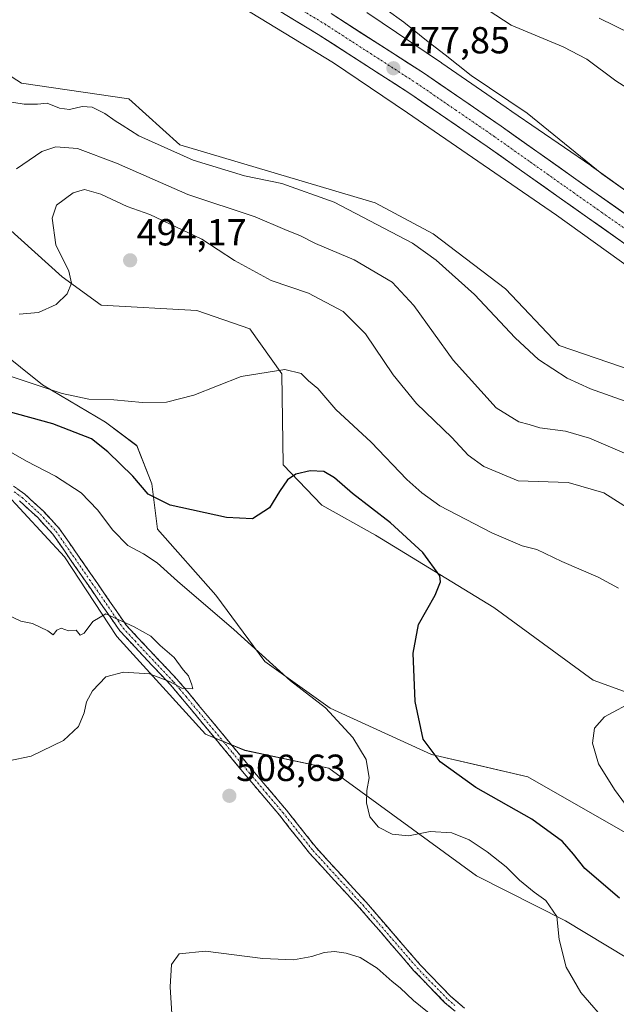
# Model space of a CAD drawing. Units: metres. Extents: x 570158 to 573606, y 4705653 to 4708001.
# Drawn here: x 570685 to 570843, y 4706629 to 4706890 of the extents above; entities that cross this region are included whole.
import ezdxf
from ezdxf.enums import TextEntityAlignment as Align

# ---------------------------------------------------------------- set-up
doc = ezdxf.new("R2010")
doc.units = ezdxf.units.M
doc.header["$MEASUREMENT"] = 0
doc.linetypes.add('TRAZO_Y_PUNTO', pattern=[1, 0.5, -0.25, 0, -0.25])
doc.linetypes.add('TRAZOSX2', pattern=[1.5, 1, -0.5])
for name, color, linetype, lineweight in [('Arbolado forestal CxS', 92, 'Continuous', 0), ('Camino', 19, 'TRAZOSX2', 0), ('Camino Cxs', 19, 'Continuous', 0), ('Camino eje', 19, 'TRAZO_Y_PUNTO', 0), ('Carretera de calzada única', 19, 'Continuous', 13), ('Carretera de calzada única Cxs', 19, 'Continuous', 13), ('Carretera de calzada única eje', 19, 'TRAZO_Y_PUNTO', 0), ('Carátula', 7, 'Continuous', 5), ('Cultivos herbáceos CxS', 92, 'Continuous', 0), ('Curva de nivel maestra', 36, 'Continuous', 30), ('Curva de nivel normal', 36, 'Continuous', 0), ('Núcleo urbano CxS', 19, 'Continuous', 0), ('Punto de cota en terreno', 7, 'Continuous', 0), ('Rótulo de punto de cota en terreno', 19, 'Continuous', 0)]:
    doc.layers.add(name, color=color, linetype=linetype, lineweight=lineweight)
doc.styles.add('Arial', font='txt', dxfattribs={"height": 0.2})

# ---------------------------------------------------------------- blocks, each defined once
blk = doc.blocks.new('*U151')
at = {"layer": 'Cultivos herbáceos CxS', "color": 92, "linetype": 'Continuous', "lineweight": 0}
for points in [[(570680.4567, 4706765.3135, 508.5936), (570696.6197, 4706747.7867, 509.496), (570710.4769, 4706726.7141, 510.1232), (570734.0625, 4706700.7561, 509.2792), (570744.4513, 4706696.4659, 508.9445), (570766.7601, 4706691.7465, 506.3118), (570805.9685, 4706663.1581, 505.9707), (570829.5831, 4706651.1981, 504.5941), (570873.2815, 4706624.8621, 502.5628)], [(570944.1867, 4706603.4519, 497.6088), (570895.8365, 4706638.8495, 495.8403), (570850.9343, 4706671.5153, 495.0224), (570819.5211, 4706689.4295, 497.4365), (570806.2537, 4706692.5183, 498.6289), (570794.0159, 4706695.3671, 500.036), (570767.1395, 4706707.6365, 504.7569), (570749.7889, 4706720.0619, 505.2052), (570736.8017, 4706737.6393, 503.6154), (570721.2747, 4706755.1783, 502.088), (570719.8107, 4706767.2261, 499.4731), (570715.8371, 4706777.3269, 497.7367), (570707.4791, 4706783.5441, 497.2102), (570690.8045, 4706793.4383, 495.8223), (570666.9229, 4706812.6017, 491.4158)], [(570674.1355, 4706841.7975, 485.9085), (570696.0601, 4706822.1163, 490.003), (570706.3439, 4706814.6591, 491.7368), (570731.7767, 4706813.1677, 493.7392), (570745.8295, 4706808.3145, 493.9564), (570754.2793, 4706796.3797, 495.4287), (570754.6677, 4706772.2417, 499.9161), (570764.9385, 4706761.5623, 501.1116), (570779.1063, 4706753.5791, 500.7745), (570810.5397, 4706734.3949, 499.0885), (570836.8943, 4706715.1273, 495.6651), (570863.7297, 4706705.3983, 492.9243)], [(570850.8389, 4706796.0477, 479.0672), (570827.8445, 4706803.9325, 479.2964), (570813.6275, 4706818.9495, 479.1688), (570794.4219, 4706833.5367, 479.1059), (570779.0923, 4706841.7959, 479.3875), (570727.2035, 4706857.1357, 479.564), (570713.7219, 4706869.4219, 477.9401), (570685.2721, 4706873.5403, 478.9402), (570660.0495, 4706889.6939, 477.5023)], [(570741.8245, 4706894.8765, 475.8514), (570768.0267, 4706878.9161, 476.6111), (570787.6713, 4706865.6537, 477.1646), (570806.2889, 4706852.8111, 477.6617), (570827.1997, 4706838.4881, 478.2994), (570850.7155, 4706821.6061, 478.7382), (570850.7672, 4706821.5691, 478.7398), (570871.3055, 4706807.0707, 479.1033), (570890.1243, 4706793.4799, 479.5513), (570890.2241, 4706793.4089, 479.5485), (570908.0417, 4706780.9513, 479.858), (570927.7445, 4706766.9875, 480.2149), (570948.0681, 4706752.6655, 480.9455), (570970.1513, 4706736.5743, 481.7247), (570970.2744, 4706736.4866, 481.7289), (570989.9391, 4706722.7189, 482.2379), (571012.9492, 4706705.7158, 482.7107), (571033.9131, 4706688.8707, 483.3335), (571048.0043, 4706675.3307, 483.6311), (571061.9247, 4706660.8149, 483.9914)]]:
    blk.add_polyline3d(points, dxfattribs=at)
blk = doc.blocks.new('*U160')
at = {"layer": 'Curva de nivel normal', "color": 36, "linetype": 'Continuous', "lineweight": 0}
for points in [[(570679.95, 4706868.94, 480), (570685.93, 4706867.95, 480), (570689.46, 4706867.96, 480), (570692, 4706868.24, 480), (570695.29, 4706866.93, 480), (570697.94, 4706866.55, 480), (570701.28, 4706867.3, 480), (570703.94, 4706867.16, 480), (570707.38, 4706865.5, 480), (570710.06, 4706863.54, 480), (570711.9, 4706862.41, 480), (570716.32, 4706859.6, 480), (570730.73, 4706853.09, 480), (570744.4, 4706848.91, 480), (570754.33, 4706846.91, 480), (570768.14, 4706841.98, 480), (570788.98, 4706831.03, 480), (570795.2, 4706826.58, 480), (570805.41, 4706817.46, 480), (570816.22, 4706805.94, 480), (570822.37, 4706800.24, 480), (570829.96, 4706795.28, 480), (570836.18, 4706792.39, 480), (570845.39, 4706789.12, 480)], [(570845.54, 4706844.92, 480), (570839.17, 4706849.44, 480), (570819.38, 4706865.61, 480), (570804.51, 4706875.56, 480), (570797.66, 4706881.05, 480), (570792.64, 4706884.82, 480), (570786.64, 4706889.72, 480), (570777.27, 4706896.52, 480)]]:
    blk.add_polyline3d(points, dxfattribs=at)
blk = doc.blocks.new('*U161')
at = {"layer": 'Curva de nivel normal', "color": 36, "linetype": 'Continuous', "lineweight": 0}
for points in [[(570849.07, 4706677.18, 495), (570842.53, 4706686.1, 495), (570838.32, 4706692.89, 495), (570836.74, 4706698.38, 495), (570837.24, 4706702.33, 495), (570839.87, 4706705.33, 495), (570848.11, 4706709.82, 495)], [(570843.59, 4706739.48, 495), (570838.26, 4706742.43, 495), (570828.59, 4706746.58, 495), (570821.92, 4706749.79, 495), (570818.08, 4706750.7, 495), (570810.04, 4706754.15, 495), (570796.22, 4706761.35, 495), (570791.42, 4706764.77, 495), (570787.45, 4706768.39, 495), (570777.96, 4706778.26, 495), (570768.64, 4706786.95, 495), (570763.87, 4706792.46, 495), (570761.35, 4706794.5, 495), (570759.42, 4706796.47, 495), (570755.13, 4706797.51, 495), (570743.48, 4706795.71, 495), (570730.95, 4706790.71, 495), (570723.66, 4706788.87, 495), (570717.29, 4706788.8, 495), (570709.76, 4706789.48, 495), (570703.11, 4706789.66, 495), (570696.06, 4706791.16, 495), (570679.19, 4706796.74, 495)]]:
    blk.add_polyline3d(points, dxfattribs=at)
blk = doc.blocks.new('*U162')
at = {"layer": 'Curva de nivel normal', "color": 36, "linetype": 'Continuous', "lineweight": 0}
blk.add_polyline3d([(570846.42, 4706774.82, 485), (570835.95, 4706779.34, 485), (570829.59, 4706781.2, 485), (570822.78, 4706782.04, 485), (570819.88, 4706782.93, 485), (570817.13, 4706783.62, 485), (570811.12, 4706787.4, 485), (570799.77, 4706799.99, 485), (570789.33, 4706814.5, 485), (570783.58, 4706820.71, 485), (570773.5, 4706826.66, 485), (570763.27, 4706830.97, 485), (570759.22, 4706833.04, 485), (570755.08, 4706834.71, 485), (570747.22, 4706838.05, 485), (570729.4, 4706843.98, 485), (570710.46, 4706852.27, 485), (570700.1, 4706856.21, 485), (570694.37, 4706856.66, 485), (570690.63, 4706855.38, 485), (570683.94, 4706850.81, 485)], dxfattribs=at)
blk = doc.blocks.new('*U167')
at = {"layer": 'Curva de nivel maestra', "color": 36, "linetype": 'Continuous', "lineweight": 30}
blk.add_polyline3d([(570843.92, 4706657.2, 500), (570834.7, 4706665.12, 500), (570831.66, 4706668.92, 500), (570828.8, 4706672.25, 500), (570820.66, 4706678.24, 500), (570805.73, 4706686.62, 500), (570796.31, 4706693.39, 500), (570791.79, 4706699.46, 500), (570789.67, 4706709.42, 500), (570789.13, 4706722.28, 500), (570790.52, 4706729.9, 500), (570795.01, 4706737.69, 500), (570796.43, 4706741.2, 500), (570796.19, 4706742.77, 500), (570791.71, 4706748.95, 500), (570783.13, 4706756.86, 500), (570773.04, 4706764.64, 500), (570768.28, 4706768.8, 500), (570765.45, 4706770.5, 500), (570761.79, 4706770.68, 500), (570758.04, 4706769.74, 500), (570755.83, 4706768.29, 500), (570753.66, 4706765.16, 500), (570751.04, 4706760.8, 500), (570746.51, 4706757.87, 500), (570739.62, 4706758.22, 500), (570724.65, 4706761.56, 500), (570718.86, 4706764.46, 500), (570714.73, 4706769.25, 500), (570708.16, 4706775.66, 500), (570703.83, 4706779.12, 500), (570693.56, 4706783.12, 500), (570681.35, 4706786.52, 500)], dxfattribs=at)
blk = doc.blocks.new('5PATER')
at = {"layer": 'Carátula', "linetype": 'Continuous', "lineweight": 5}
h = blk.add_hatch(color=250, dxfattribs=at)
edge = h.paths.add_edge_path()
edge.add_ellipse((0, 0.01), major_axis=(-1.33, -1.34), ratio=0.999422, start_angle=0, end_angle=360)

msp = doc.modelspace()

# ---------------------------------------------------------------- linework, layer by layer
at = {"layer": 'Arbolado forestal CxS', "color": 92, "linetype": 'Continuous', "lineweight": 0}
for points in [[(570860.02, 4706834.62, 480.03), (570836.46, 4706851.54, 479.84), (570836.31, 4706851.64, 479.83), (570815.35, 4706866, 478.92), (570813.81, 4706867.06, 478.71), (570796.72, 4706878.85, 478.85), (570796.66, 4706878.89, 478.86), (570776.82, 4706892.28, 478.03)], [(570776.82, 4706892.28, 478.03), (570796.66, 4706878.89, 478.86), (570796.72, 4706878.85, 478.85), (570813.81, 4706867.06, 478.71), (570815.35, 4706866, 478.92), (570836.31, 4706851.64, 479.83), (570836.46, 4706851.54, 479.84), (570860.02, 4706834.62, 480.03), (570880.57, 4706820.12, 480.47), (570880.64, 4706820.07, 480.47), (570899.44, 4706806.49, 480.66), (570917.23, 4706794.05, 481.08), (570917.24, 4706794.04, 481.08), (570917.25, 4706794.03, 481.08), (570917.27, 4706794.02, 481.08), (570936.98, 4706780.05, 481.2), (570949.65, 4706771.12, 481.73), (570957.34, 4706765.71, 482.17), (570957.44, 4706765.63, 482.17), (570977.03, 4706751.36, 482.56)], [(570660.05, 4706889.69, 477.5), (570685.27, 4706873.54, 478.94), (570713.72, 4706869.42, 477.94), (570727.2, 4706857.14, 479.56), (570779.09, 4706841.8, 479.39), (570794.42, 4706833.54, 479.11), (570813.63, 4706818.95, 479.17), (570827.84, 4706803.93, 479.3), (570850.84, 4706796.05, 479.07)], [(570850.84, 4706796.05, 479.07), (570827.84, 4706803.93, 479.3), (570813.63, 4706818.95, 479.17), (570794.42, 4706833.54, 479.11), (570779.09, 4706841.8, 479.39), (570727.2, 4706857.14, 479.56), (570713.72, 4706869.42, 477.94), (570685.27, 4706873.54, 478.94), (570660.05, 4706889.69, 477.5)], [(570863.73, 4706705.4, 492.92), (570836.89, 4706715.13, 495.67), (570810.54, 4706734.39, 499.09), (570779.11, 4706753.58, 500.77), (570764.94, 4706761.56, 501.11), (570754.67, 4706772.24, 499.92), (570754.28, 4706796.38, 495.43), (570745.83, 4706808.31, 493.96), (570731.78, 4706813.17, 493.74), (570706.34, 4706814.66, 491.74), (570696.06, 4706822.12, 490), (570674.14, 4706841.8, 485.91)], [(570674.14, 4706841.8, 485.91), (570696.06, 4706822.12, 490), (570706.34, 4706814.66, 491.74), (570731.78, 4706813.17, 493.74), (570745.83, 4706808.31, 493.96), (570754.28, 4706796.38, 495.43), (570754.67, 4706772.24, 499.92), (570764.94, 4706761.56, 501.11), (570779.11, 4706753.58, 500.77), (570810.54, 4706734.39, 499.09), (570836.89, 4706715.13, 495.67), (570863.73, 4706705.4, 492.92)], [(570666.92, 4706812.6, 491.42), (570690.8, 4706793.44, 495.82), (570707.48, 4706783.54, 497.21), (570715.84, 4706777.33, 497.74), (570719.81, 4706767.23, 499.47), (570721.27, 4706755.18, 502.09), (570736.8, 4706737.64, 503.62), (570749.79, 4706720.06, 505.21), (570767.14, 4706707.64, 504.76), (570794.02, 4706695.37, 500.04), (570806.25, 4706692.52, 498.63), (570819.52, 4706689.43, 497.44), (570850.93, 4706671.52, 495.02), (570895.84, 4706638.85, 495.84), (570944.19, 4706603.45, 497.61)], [(570944.19, 4706603.45, 497.61), (570895.84, 4706638.85, 495.84), (570850.93, 4706671.52, 495.02), (570819.52, 4706689.43, 497.44), (570806.25, 4706692.52, 498.63), (570794.02, 4706695.37, 500.04), (570767.14, 4706707.64, 504.76), (570749.79, 4706720.06, 505.21), (570736.8, 4706737.64, 503.62), (570721.27, 4706755.18, 502.09), (570719.81, 4706767.23, 499.47), (570715.84, 4706777.33, 497.74), (570707.48, 4706783.54, 497.21), (570690.8, 4706793.44, 495.82), (570666.92, 4706812.6, 491.42)], [(570873.28, 4706624.86, 502.56), (570829.58, 4706651.2, 504.59), (570805.97, 4706663.16, 505.97), (570766.76, 4706691.75, 506.31), (570744.45, 4706696.47, 508.94), (570734.06, 4706700.76, 509.28), (570710.48, 4706726.71, 510.12), (570696.62, 4706747.79, 509.5), (570680.46, 4706765.31, 508.59)], [(570680.46, 4706765.31, 508.59), (570696.62, 4706747.79, 509.5), (570710.48, 4706726.71, 510.12), (570734.06, 4706700.76, 509.28), (570744.45, 4706696.47, 508.94), (570766.76, 4706691.75, 506.31), (570805.97, 4706663.16, 505.97), (570829.58, 4706651.2, 504.59), (570873.28, 4706624.86, 502.56)]]:
    msp.add_polyline3d(points, dxfattribs=at)
at = {"layer": 'Camino', "color": 19, "linetype": 'TRAZOSX2', "lineweight": 0}
for points in [[(570681.89, 4706767.46), (570686.14, 4706764.42), (570691.03, 4706759.92), (570695.31, 4706755.29), (570713.06, 4706729.64), (570719.18, 4706723.07), (570726.43, 4706715.4), (570729.69, 4706711.52), (570737.56, 4706702.02), (570746.58, 4706691.14), (570755.49, 4706680.62), (570763.37, 4706670.65), (570776.63, 4706656.19), (570791.02, 4706639.52), (570799.13, 4706631.14), (570802.76, 4706628.06)], [(570801.39, 4706626.25), (570797.58, 4706629.49), (570789.35, 4706637.99), (570774.93, 4706654.68), (570761.64, 4706669.18), (570753.73, 4706679.19), (570744.84, 4706689.68), (570727.95, 4706710.07), (570724.73, 4706713.89), (570717.52, 4706721.52), (570711.29, 4706728.22), (570693.53, 4706753.86), (570689.43, 4706758.31), (570684.71, 4706762.65)]]:
    msp.add_lwpolyline(points, dxfattribs=at)
at = {"layer": 'Camino Cxs', "color": 19, "linetype": 'Continuous', "lineweight": 0}
for points in [[(570684.02, 4706765.94, 508.02), (570686.14, 4706764.42, 508.24), (570688.59, 4706762.17, 508.37), (570691.03, 4706759.92, 508.57), (570693.17, 4706757.61, 508.75), (570695.31, 4706755.29, 508.82), (570697.85, 4706751.63, 508.85), (570700.38, 4706747.96, 509.02), (570702.92, 4706744.3, 509.28), (570705.45, 4706740.63, 509.48), (570707.99, 4706736.97, 509.53), (570710.52, 4706733.3, 509.64), (570713.06, 4706729.64, 509.84), (570716.12, 4706726.36, 510.03), (570719.18, 4706723.07, 510.05), (570721.6, 4706720.51, 510.01), (570724.01, 4706717.96, 510.01), (570726.43, 4706715.4, 509.98), (570728.06, 4706713.46, 509.95), (570729.69, 4706711.52, 509.85), (570732.31, 4706708.35, 509.73), (570734.94, 4706705.19, 509.57), (570737.56, 4706702.02, 509.47), (570740.57, 4706698.39, 509.31), (570743.57, 4706694.77, 509.03), (570746.58, 4706691.14, 508.7), (570749.55, 4706687.63, 508.33), (570752.52, 4706684.13, 507.83), (570755.49, 4706680.62, 507.58), (570758.12, 4706677.3, 507.27), (570760.74, 4706673.97, 506.95), (570763.37, 4706670.65, 507.06), (570766.69, 4706667.04, 507.25), (570770, 4706663.42, 507.31), (570773.32, 4706659.81, 507.38), (570776.63, 4706656.19, 507.62), (570779.51, 4706652.86, 507.68), (570782.39, 4706649.52, 507.83), (570785.26, 4706646.19, 508.14), (570788.14, 4706642.85, 508.16), (570791.02, 4706639.52, 508.28), (570793.72, 4706636.73, 508.42), (570796.43, 4706633.93, 508.49), (570799.13, 4706631.14, 508.53), (570802.76, 4706628.06, 508.51)], [(570799.49, 4706627.87, 508.95), (570797.58, 4706629.49, 508.95), (570794.84, 4706632.32, 508.97), (570792.09, 4706635.16, 508.96), (570789.35, 4706637.99, 508.83), (570786.47, 4706641.33, 508.7), (570783.58, 4706644.67, 508.69), (570780.7, 4706648, 508.37), (570777.81, 4706651.34, 508.31), (570774.93, 4706654.68, 508.14), (570771.61, 4706658.31, 507.8), (570768.29, 4706661.93, 507.78), (570764.96, 4706665.56, 507.69), (570761.64, 4706669.18, 507.54), (570759, 4706672.52, 507.48), (570756.37, 4706675.85, 507.7), (570753.73, 4706679.19, 507.81), (570750.77, 4706682.69, 507.97), (570747.8, 4706686.18, 508.35), (570744.84, 4706689.68, 508.62), (570742.03, 4706693.08, 508.94), (570739.21, 4706696.48, 509.14), (570736.4, 4706699.88, 509.27), (570733.58, 4706703.27, 509.47), (570730.77, 4706706.67, 509.62), (570727.95, 4706710.07, 509.75), (570724.73, 4706713.89, 509.92), (570722.33, 4706716.43, 509.95), (570719.92, 4706718.98, 510.03), (570717.52, 4706721.52, 510.06), (570714.41, 4706724.87, 510.07), (570711.29, 4706728.22, 510.05), (570708.75, 4706731.88, 509.85), (570706.22, 4706735.55, 509.85), (570703.68, 4706739.21, 509.67), (570701.14, 4706742.87, 509.59), (570698.6, 4706746.53, 509.28), (570696.07, 4706750.2, 509.18), (570693.53, 4706753.86, 509), (570691.48, 4706756.09, 508.94), (570689.43, 4706758.31, 508.82), (570687.07, 4706760.48, 508.63), (570684.71, 4706762.65, 508.53)]]:
    msp.add_polyline3d(points, dxfattribs=at)
at = {"layer": 'Camino eje', "color": 19, "linetype": 'TRAZO_Y_PUNTO', "lineweight": 0}
msp.add_lwpolyline([(570683.3, 4706765.06), (570685.43, 4706763.54), (570690.23, 4706759.12), (570692.28, 4706756.89), (570694.42, 4706754.58), (570703.3, 4706741.75), (570712.18, 4706728.93), (570715.29, 4706725.58), (570718.35, 4706722.3), (570725.58, 4706714.65), (570727.21, 4706712.71), (570728.82, 4706710.8), (570741.2, 4706695.85), (570745.71, 4706690.41), (570750.16, 4706685.17), (570754.61, 4706679.91), (570762.51, 4706669.92), (570769.15, 4706662.67), (570775.78, 4706655.44), (570782.98, 4706647.1), (570790.19, 4706638.76), (570798.36, 4706630.32), (570800.17, 4706628.78)], dxfattribs=at)
at = {"layer": 'Carretera de calzada única', "color": 19, "linetype": 'Continuous', "lineweight": 13}
for points in [[(570737.39, 4706902.6), (570763.94, 4706886.47), (570788.23, 4706870.81), (570808.73, 4706856.76), (570827.91, 4706843.17), (570846.57, 4706830.05), (570864.55, 4706817.18), (570889.67, 4706799.38), (570930.46, 4706770.42), (570952.17, 4706754.97), (570975.51, 4706738.3), (570999.14, 4706721.23), (571018.8, 4706706.65), (571027.64, 4706699.73), (571035.07, 4706693.46), (571042.3, 4706686.82), (571048.64, 4706680.76), (571054.51, 4706674.92), (571060.35, 4706668.65)], [(571059.21, 4706679.44), (571053.19, 4706685.44), (571046.76, 4706691.59), (571039.39, 4706698.35), (571031.76, 4706704.8), (571022.76, 4706711.84), (571003, 4706726.5), (570979.32, 4706743.59), (570955.96, 4706760.29), (570934.23, 4706775.74), (570893.46, 4706804.71), (570868.35, 4706822.49), (570850.35, 4706835.36), (570831.67, 4706848.51), (570812.46, 4706862.1), (570791.85, 4706876.25), (570767.39, 4706892.01)]]:
    msp.add_lwpolyline(points, dxfattribs=at)
at = {"layer": 'Carretera de calzada única Cxs', "color": 19, "linetype": 'Continuous', "lineweight": 13}
for points in [[(570846.57, 4706830.05, 479.16), (570842.84, 4706832.67, 479.04), (570839.11, 4706835.3, 478.91), (570835.37, 4706837.92, 478.87), (570831.64, 4706840.55, 478.74), (570827.91, 4706843.17, 478.74), (570824.07, 4706845.89, 478.56), (570820.24, 4706848.61, 478.58), (570816.4, 4706851.32, 478.4), (570812.57, 4706854.04, 478.44), (570808.73, 4706856.76, 478.22), (570804.63, 4706859.57, 478.08), (570800.53, 4706862.38, 478), (570796.43, 4706865.19, 477.85), (570792.33, 4706868, 477.73), (570788.23, 4706870.81, 477.55), (570784.18, 4706873.42, 477.45), (570780.13, 4706876.03, 477.29), (570776.09, 4706878.64, 477.17), (570772.04, 4706881.25, 477.09), (570767.99, 4706883.86, 477.07), (570763.94, 4706886.47, 476.91), (570760.15, 4706888.77, 476.84), (570756.35, 4706891.08, 476.66)], [(570767.39, 4706892.01, 477.43), (570771.47, 4706889.38, 477.55), (570775.54, 4706886.76, 477.64), (570779.62, 4706884.13, 477.78), (570783.7, 4706881.5, 477.84), (570787.77, 4706878.88, 478.02), (570791.85, 4706876.25, 478.1), (570795.97, 4706873.42, 478.17), (570800.09, 4706870.59, 478.39), (570804.22, 4706867.76, 478.31), (570808.34, 4706864.93, 478.36), (570812.46, 4706862.1, 478.39), (570816.3, 4706859.38, 478.47), (570820.14, 4706856.66, 478.48), (570823.99, 4706853.95, 478.63), (570827.83, 4706851.23, 478.76), (570831.67, 4706848.51, 478.87), (570835.41, 4706845.88, 478.95), (570839.14, 4706843.25, 478.97), (570842.88, 4706840.62, 479.15), (570846.61, 4706837.99, 479.14)]]:
    msp.add_polyline3d(points, dxfattribs=at)
at = {"layer": 'Carretera de calzada única eje', "color": 19, "linetype": 'TRAZO_Y_PUNTO', "lineweight": 0}
msp.add_lwpolyline([(570752.35, 4706897.33), (570765.67, 4706889.24), (570777.82, 4706881.41), (570790.03, 4706873.52), (570800.33, 4706866.46), (570810.58, 4706859.43), (570820.19, 4706852.63), (570829.78, 4706845.84), (570839.12, 4706839.27), (570848.46, 4706832.71)], dxfattribs=at)
at = {"layer": 'Cultivos herbáceos CxS', "color": 92, "linetype": 'Continuous', "lineweight": 0}
for points in [[(570741.82, 4706894.88, 475.85), (570768.03, 4706878.92, 476.61), (570787.67, 4706865.65, 477.16), (570806.29, 4706852.81, 477.66), (570827.2, 4706838.49, 478.3), (570850.72, 4706821.61, 478.74), (570850.77, 4706821.57, 478.74), (570871.31, 4706807.07, 479.1), (570890.12, 4706793.48, 479.55), (570890.22, 4706793.41, 479.55), (570908.04, 4706780.95, 479.86), (570927.74, 4706766.99, 480.21), (570948.07, 4706752.67, 480.95), (570970.15, 4706736.57, 481.72), (570970.27, 4706736.49, 481.73), (570989.94, 4706722.72, 482.24), (571012.95, 4706705.72, 482.71), (571033.91, 4706688.87, 483.33), (571048, 4706675.33, 483.63), (571061.92, 4706660.81, 483.99)], [(570850.84, 4706796.05, 479.07), (570827.84, 4706803.93, 479.3), (570813.63, 4706818.95, 479.17), (570794.42, 4706833.54, 479.11), (570779.09, 4706841.8, 479.39), (570727.2, 4706857.14, 479.56), (570713.72, 4706869.42, 477.94), (570685.27, 4706873.54, 478.94), (570660.05, 4706889.69, 477.5)], [(570674.14, 4706841.8, 485.91), (570696.06, 4706822.12, 490), (570706.34, 4706814.66, 491.74), (570731.78, 4706813.17, 493.74), (570745.83, 4706808.31, 493.96), (570754.28, 4706796.38, 495.43), (570754.67, 4706772.24, 499.92), (570764.94, 4706761.56, 501.11), (570779.11, 4706753.58, 500.77), (570810.54, 4706734.39, 499.09), (570836.89, 4706715.13, 495.67), (570863.73, 4706705.4, 492.92)], [(570944.19, 4706603.45, 497.61), (570895.84, 4706638.85, 495.84), (570850.93, 4706671.52, 495.02), (570819.52, 4706689.43, 497.44), (570806.25, 4706692.52, 498.63), (570794.02, 4706695.37, 500.04), (570767.14, 4706707.64, 504.76), (570749.79, 4706720.06, 505.21), (570736.8, 4706737.64, 503.62), (570721.27, 4706755.18, 502.09), (570719.81, 4706767.23, 499.47), (570715.84, 4706777.33, 497.74), (570707.48, 4706783.54, 497.21), (570690.8, 4706793.44, 495.82), (570666.92, 4706812.6, 491.42)], [(570680.46, 4706765.31, 508.59), (570696.62, 4706747.79, 509.5), (570710.48, 4706726.71, 510.12), (570734.06, 4706700.76, 509.28), (570744.45, 4706696.47, 508.94), (570766.76, 4706691.75, 506.31), (570805.97, 4706663.16, 505.97), (570829.58, 4706651.2, 504.59), (570873.28, 4706624.86, 502.56)]]:
    msp.add_polyline3d(points, dxfattribs=at)
at = {"layer": 'Curva de nivel normal', "color": 36, "linetype": 'Continuous', "lineweight": 0}
for points in [[(570855.05, 4706866.44, 485), (570842.93, 4706874.16, 485), (570835.17, 4706879.94, 485), (570828.96, 4706883.21, 485), (570815.14, 4706888.94, 485), (570805.23, 4706895.42, 485)], [(571062.44, 4706708.53, 490), (571051.45, 4706719.92, 490), (571040.29, 4706731.77, 490), (571022.47, 4706747.49, 490), (570999.84, 4706764.24, 490), (570991.75, 4706769.54, 490), (570985.7, 4706772.82, 490), (570979.1, 4706778.76, 490), (570970.99, 4706785.36, 490), (570963.2, 4706791.12, 490), (570950.34, 4706802.42, 490), (570947.79, 4706806.9, 490), (570939.63, 4706818.71, 490), (570929.83, 4706828.23, 490), (570913.57, 4706839.74, 490), (570900.65, 4706848.74, 490), (570887.95, 4706859.85, 490), (570883.34, 4706863.33, 490), (570879.28, 4706866.95, 490), (570871.78, 4706873.3, 490), (570855.46, 4706882.47, 490), (570838.46, 4706890.8, 490)], [(570849.38, 4706758.71, 490), (570839.72, 4706764.77, 490), (570830.26, 4706767.58, 490), (570816.96, 4706768.02, 490), (570807.9, 4706771.82, 490), (570803.71, 4706774.78, 490), (570799.38, 4706779.46, 490), (570790.01, 4706788.56, 490), (570783.81, 4706796.16, 490), (570776.5, 4706807.04, 490), (570770.56, 4706812.95, 490), (570761.38, 4706817.77, 490), (570751.44, 4706821.15, 490), (570741.77, 4706826.48, 490), (570733.06, 4706832.17, 490), (570719.25, 4706838.64, 490), (570713.29, 4706840.8, 490), (570706.28, 4706844.07, 490), (570701.94, 4706845.29, 490), (570698.94, 4706844.44, 490), (570694.55, 4706841.16, 490), (570693.37, 4706837.67, 490), (570694.34, 4706830.65, 490), (570697.77, 4706823.65, 490), (570698.52, 4706820.47, 490), (570697.34, 4706817.59, 490), (570694.44, 4706814.75, 490), (570689.71, 4706812.67, 490), (570684.61, 4706812.27, 490)], [(570841.13, 4706623.54, 505), (570833.6, 4706632.16, 505), (570829.74, 4706638.94, 505), (570827.88, 4706646.23, 505), (570827.23, 4706652.39, 505), (570824.31, 4706656.62, 505), (570821.24, 4706658.82, 505), (570817.34, 4706662.04, 505), (570813.81, 4706665.55, 505), (570808.75, 4706669.49, 505), (570804, 4706672.73, 505), (570799.42, 4706674.59, 505), (570793.62, 4706674.9, 505), (570787.93, 4706673.76, 505), (570783.6, 4706674.18, 505), (570779.91, 4706676.08, 505), (570777.68, 4706678.8, 505), (570776.75, 4706682.5, 505), (570776.87, 4706685.77, 505), (570777.44, 4706689.17, 505), (570776.68, 4706694.07, 505), (570773.14, 4706699.84, 505), (570765.84, 4706707.79, 505), (570756.58, 4706714.94, 505), (570741.52, 4706728.57, 505), (570726.63, 4706741.34, 505), (570721.18, 4706746.24, 505), (570717.58, 4706748.63, 505), (570713.47, 4706750.85, 505), (570709.45, 4706754.88, 505), (570705.43, 4706760.31, 505), (570701.06, 4706764.82, 505), (570694.21, 4706769.25, 505), (570686.53, 4706773.24, 505), (570679.42, 4706777.27, 505)], [(570681.91, 4706693.66, 510), (570687.79, 4706694.95, 510), (570696.39, 4706699.06, 510), (570700.32, 4706702.77, 510), (570701.84, 4706706.44, 510), (570702.48, 4706709.33, 510), (570704.06, 4706712.3, 510), (570707.61, 4706715.99, 510), (570712.28, 4706717.2, 510), (570719.17, 4706716.78, 510), (570724.5, 4706714.73, 510), (570727.78, 4706712.94, 510), (570730.72, 4706712.77, 510), (570730.44, 4706713.83, 510), (570729.51, 4706716.23, 510), (570728.14, 4706717.86, 510), (570725.72, 4706721.1, 510), (570722.06, 4706724.32, 510), (570719.54, 4706726.75, 510), (570715.14, 4706729.23, 510), (570707.61, 4706732.66, 510), (570704.19, 4706730.67, 510), (570701.84, 4706727.54, 510), (570700.83, 4706727.01, 510), (570699.69, 4706728.36, 510), (570697.66, 4706728.14, 510), (570695.77, 4706728.91, 510), (570694.6, 4706728.4, 510), (570693.67, 4706727.12, 510), (570692.19, 4706728.21, 510), (570688.12, 4706730.17, 510), (570685.08, 4706730.79, 510), (570681.83, 4706732.22, 510)], [(570798.1, 4706622.9, 510), (570789.2, 4706630.11, 510), (570785.66, 4706633.44, 510), (570783.54, 4706635.12, 510), (570779.6, 4706638.67, 510), (570775.04, 4706641.45, 510), (570771.36, 4706642.6, 510), (570768.24, 4706643.04, 510), (570765.52, 4706642.84, 510), (570762.26, 4706641.72, 510), (570757.43, 4706640.84, 510), (570749.27, 4706641.22, 510), (570734.08, 4706643.2, 510), (570727.02, 4706642.42, 510), (570725.04, 4706639.63, 510), (570724.63, 4706633.69, 510), (570725.43, 4706620.86, 510)]]:
    msp.add_polyline3d(points, dxfattribs=at)
at = {"layer": 'Núcleo urbano CxS', "color": 19, "linetype": 'Continuous', "lineweight": 0}
for points in [[(571061.92, 4706660.81, 483.99), (571048, 4706675.33, 483.63), (571033.91, 4706688.87, 483.33), (571012.95, 4706705.72, 482.71), (570989.94, 4706722.72, 482.24), (570970.27, 4706736.49, 481.73), (570970.15, 4706736.57, 481.72), (570948.07, 4706752.67, 480.95), (570927.74, 4706766.99, 480.21), (570908.04, 4706780.95, 479.86), (570890.22, 4706793.41, 479.55), (570890.12, 4706793.48, 479.55), (570871.31, 4706807.07, 479.1), (570850.77, 4706821.57, 478.74), (570850.72, 4706821.61, 478.74), (570827.2, 4706838.49, 478.3), (570806.29, 4706852.81, 477.66), (570787.67, 4706865.65, 477.16), (570768.03, 4706878.92, 476.61), (570741.82, 4706894.88, 475.85)], [(570741.82, 4706894.88, 475.85), (570768.03, 4706878.92, 476.61), (570787.67, 4706865.65, 477.16), (570806.29, 4706852.81, 477.66), (570827.2, 4706838.49, 478.3), (570850.72, 4706821.61, 478.74), (570850.77, 4706821.57, 478.74), (570871.31, 4706807.07, 479.1), (570890.12, 4706793.48, 479.55), (570890.22, 4706793.41, 479.55), (570908.04, 4706780.95, 479.86), (570927.74, 4706766.99, 480.21), (570948.07, 4706752.67, 480.95), (570970.15, 4706736.57, 481.72), (570970.27, 4706736.49, 481.73), (570989.94, 4706722.72, 482.24), (571012.95, 4706705.72, 482.71), (571033.91, 4706688.87, 483.33), (571048, 4706675.33, 483.63), (571061.92, 4706660.81, 483.99)], [(570776.82, 4706892.28, 478.03), (570796.66, 4706878.89, 478.86), (570796.72, 4706878.85, 478.85), (570813.81, 4706867.06, 478.71), (570815.35, 4706866, 478.92), (570836.31, 4706851.64, 479.83), (570836.46, 4706851.54, 479.84), (570860.02, 4706834.62, 480.03)], [(570776.82, 4706892.28, 478.03), (570796.66, 4706878.89, 478.86), (570796.72, 4706878.85, 478.85), (570813.81, 4706867.06, 478.71), (570815.35, 4706866, 478.92), (570836.31, 4706851.64, 479.83), (570836.46, 4706851.54, 479.84), (570860.02, 4706834.62, 480.03), (570880.57, 4706820.12, 480.47), (570880.64, 4706820.07, 480.47), (570899.44, 4706806.49, 480.66), (570917.23, 4706794.05, 481.08), (570917.24, 4706794.04, 481.08), (570917.25, 4706794.03, 481.08), (570917.27, 4706794.02, 481.08), (570936.98, 4706780.05, 481.2), (570949.65, 4706771.12, 481.73), (570957.34, 4706765.71, 482.17), (570957.44, 4706765.63, 482.17), (570977.03, 4706751.36, 482.56)]]:
    msp.add_polyline3d(points, dxfattribs=at)

# ---------------------------------------------------------------- block references
at = {"layer": 'Cultivos herbáceos CxS', "color": 92, "linetype": 'Continuous', "lineweight": 0}
msp.add_blockref('*U151', (0, 0), dxfattribs=at)
at = {"layer": 'Curva de nivel maestra', "color": 36, "linetype": 'Continuous', "lineweight": 30}
msp.add_blockref('*U167', (0, 0), dxfattribs=at)
at = {"layer": 'Curva de nivel normal', "color": 36, "linetype": 'Continuous', "lineweight": 0}
for name in ['*U160', '*U162', '*U161']:
    msp.add_blockref(name, (0, 0), dxfattribs=at)
at = {"layer": 'Punto de cota en terreno', "linetype": 'Continuous', "lineweight": 0}
for p in [(570783.9, 4706877.49, 477.85), (570714.05, 4706826.52, 494.17), (570740.38, 4706684.39, 508.63)]:
    msp.add_blockref('5PATER', p, dxfattribs=at)

# ---------------------------------------------------------------- texts
at = {"layer": 'Rótulo de punto de cota en terreno', "color": 19, "linetype": 'Continuous', "lineweight": 0, "style": 'Arial'}
for s, p in [('477,85', (570785.66, 4706879.25)), ('494,17', (570715.81, 4706828.28)), ('508,63', (570742.14, 4706686.15))]:
    msp.add_text(s, height=7, dxfattribs=at).set_placement(p, align=Align.BOTTOM_LEFT)

doc.saveas('drawing.dxf')
